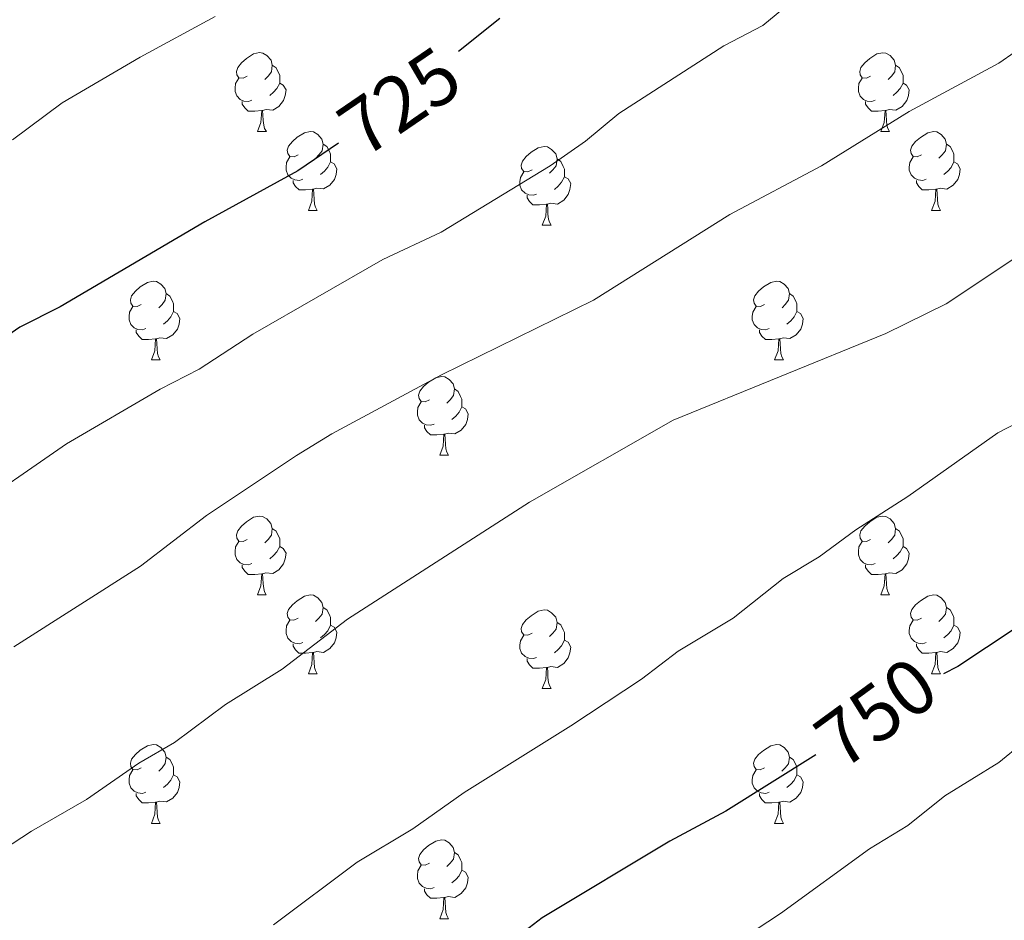
# Model space of a CAD drawing. Units: metres. Extents: x 622900 to 627408, y 4768472 to 4771523.
# Drawn here: x 623939 to 624064, y 4770558 to 4770672 of the extents above; entities that cross this region are included whole.
import ezdxf
from ezdxf.enums import TextEntityAlignment as Align

# ---------------------------------------------------------------- set-up
doc = ezdxf.new("R2010")
doc.units = ezdxf.units.M
doc.header["$MEASUREMENT"] = 0
for name, color, linetype, lineweight in [('Nivel 36', 7, 'Continuous', 0), ('Nivel 4', 7, 'Continuous', 0), ('Nivel 41', 7, 'Continuous', 0), ('Nivel 5', 7, 'Continuous', 0), ('Nivel 61', 7, 'Continuous', 0), ('Nivel 63', 7, 'Continuous', 0)]:
    doc.layers.add(name, color=color, linetype=linetype, lineweight=lineweight)
doc.styles.add('Style-Helvetica-Narrow-Oblique', font='txt')

msp = doc.modelspace()

# ---------------------------------------------------------------- linework, layer by layer
at = {"layer": 'Nivel 36', "color": 92, "linetype": 'Continuous', "lineweight": 0}
for p, q in [((623969, 4770658.12), (623970.13, 4770658.12)), ((624048.33, 4770658.12), (624049.45, 4770658.12)), ((623975.48, 4770648.08), (623976.6, 4770648.08)), ((624054.8, 4770648.08), (624055.93, 4770648.08)), ((624005.25, 4770646.18), (624006.37, 4770646.18)), ((623955.5, 4770629.04), (623956.62, 4770629.04)), ((624034.82, 4770629.04), (624035.95, 4770629.04)), ((623992.19, 4770616.9), (623993.31, 4770616.9)), ((623969, 4770599.13), (623970.12, 4770599.13)), ((624048.33, 4770599.13), (624049.45, 4770599.13)), ((623975.48, 4770589.09), (623976.6, 4770589.09)), ((624054.8, 4770589.09), (624055.93, 4770589.09)), ((624005.25, 4770587.19), (624006.37, 4770587.19)), ((623955.5, 4770570.04), (623956.62, 4770570.04)), ((624034.82, 4770570.04), (624035.95, 4770570.04)), ((623992.19, 4770557.9), (623993.31, 4770557.9))]:
    msp.add_line(p, q, dxfattribs=at)
at = {"layer": 'Nivel 36', "color": 92, "linetype": 'Continuous', "lineweight": 0, "flags": 128}
for points in [[(623967.7, 4770665.18), (623967.17, 4770664.92), (623966.64, 4770664.97), (623966.38, 4770665.34), (623966.32, 4770665.76), (623966.48, 4770666.28), (623966.96, 4770666.88), (623967.6, 4770667.41), (623968.5, 4770668), (623969.24, 4770668.16), (623969.67, 4770668.1), (623970.2, 4770667.78), (623970.73, 4770667.2), (623970.89, 4770666.56), (623970.78, 4770665.71), (623970.35, 4770665.18), (623969.93, 4770664.76)], [(624047.03, 4770665.18), (624046.5, 4770664.91), (624045.97, 4770664.97), (624045.7, 4770665.34), (624045.65, 4770665.76), (624045.81, 4770666.28), (624046.29, 4770666.88), (624046.92, 4770667.41), (624047.82, 4770667.99), (624048.57, 4770668.15), (624048.99, 4770668.1), (624049.52, 4770667.78), (624050.05, 4770667.2), (624050.21, 4770666.56), (624050.1, 4770665.71), (624049.68, 4770665.18), (624049.26, 4770664.75)], [(623970.89, 4770666.56), (623971.36, 4770666.24), (623971.68, 4770665.6), (623971.84, 4770665.28), (623971.84, 4770664.7), (623971.84, 4770664.28), (623971.47, 4770663.59), (623971.05, 4770663.11), (623970.57, 4770662.69)], [(624050.21, 4770666.56), (624050.69, 4770666.24), (624051, 4770665.6), (624051.16, 4770665.28), (624051.16, 4770664.7), (624051.16, 4770664.28), (624050.79, 4770663.59), (624050.37, 4770663.11), (624049.89, 4770662.69)], [(623968.29, 4770662.1), (623967.86, 4770661.94), (623967.28, 4770662), (623966.8, 4770662.21), (623966.38, 4770662.64), (623966.16, 4770663.22), (623966.16, 4770663.64), (623966.22, 4770664.22), (623966.64, 4770664.92)], [(623971.84, 4770664.28), (623972.29, 4770664.03), (623972.64, 4770663.42), (623972.53, 4770662.69), (623972.32, 4770662.05), (623971.73, 4770661.31), (623970.94, 4770660.83), (623970.09, 4770660.94), (623969.66, 4770660.8)], [(624047.61, 4770662.1), (624047.19, 4770661.94), (624046.6, 4770662), (624046.13, 4770662.21), (624045.7, 4770662.63), (624045.49, 4770663.22), (624045.49, 4770663.64), (624045.54, 4770664.22), (624045.97, 4770664.91)], [(624051.16, 4770664.28), (624051.62, 4770664.03), (624051.96, 4770663.41), (624051.85, 4770662.69), (624051.64, 4770662.05), (624051.06, 4770661.31), (624050.26, 4770660.83), (624049.41, 4770660.93), (624048.98, 4770660.8)], [(623969.55, 4770660.8), (623968.66, 4770660.72), (623967.81, 4770660.72), (623967.39, 4770661.15), (623967.07, 4770661.62), (623967.07, 4770661.94)], [(624048.87, 4770660.8), (624047.98, 4770660.72), (624047.14, 4770660.72), (624046.71, 4770661.15), (624046.39, 4770661.62), (624046.39, 4770661.94)], [(623969, 4770658.12), (623969.44, 4770659.28), (623969.55, 4770660.8), (623969.66, 4770660.8), (623969.69, 4770660.22), (623969.73, 4770659.54), (623969.8, 4770658.92), (623969.91, 4770658.52), (623970.13, 4770658.12)], [(624048.33, 4770658.12), (624048.76, 4770659.28), (624048.87, 4770660.8), (624048.98, 4770660.8), (624049.02, 4770660.22), (624049.05, 4770659.53), (624049.12, 4770658.92), (624049.24, 4770658.52), (624049.45, 4770658.12)], [(623974.18, 4770655.14), (623973.65, 4770654.88), (623973.12, 4770654.94), (623972.85, 4770655.3), (623972.8, 4770655.73), (623972.96, 4770656.25), (623973.44, 4770656.84), (623974.07, 4770657.38), (623974.97, 4770657.96), (623975.72, 4770658.12), (623976.14, 4770658.06), (623976.67, 4770657.75), (623977.2, 4770657.16), (623977.36, 4770656.52), (623977.25, 4770655.68), (623976.83, 4770655.14), (623976.41, 4770654.72)], [(624053.5, 4770655.14), (624052.97, 4770654.88), (624052.44, 4770654.93), (624052.18, 4770655.3), (624052.12, 4770655.73), (624052.28, 4770656.25), (624052.76, 4770656.84), (624053.4, 4770657.37), (624054.3, 4770657.96), (624055.04, 4770658.12), (624055.47, 4770658.06), (624056, 4770657.75), (624056.53, 4770657.16), (624056.69, 4770656.52), (624056.58, 4770655.67), (624056.15, 4770655.14), (624055.73, 4770654.72)], [(623977.36, 4770656.52), (623977.84, 4770656.21), (623978.15, 4770655.57), (623978.31, 4770655.25), (623978.31, 4770654.67), (623978.31, 4770654.24), (623977.94, 4770653.56), (623977.52, 4770653.08), (623977.04, 4770652.66)], [(624056.69, 4770656.52), (624057.16, 4770656.21), (624057.48, 4770655.57), (624057.64, 4770655.25), (624057.64, 4770654.67), (624057.64, 4770654.24), (624057.27, 4770653.55), (624056.85, 4770653.07), (624056.37, 4770652.65)], [(624003.95, 4770653.24), (624003.42, 4770652.98), (624002.89, 4770653.03), (624002.62, 4770653.4), (624002.57, 4770653.82), (624002.73, 4770654.34), (624003.21, 4770654.94), (624003.84, 4770655.47), (624004.74, 4770656.06), (624005.49, 4770656.22), (624005.91, 4770656.16), (624006.44, 4770655.84), (624006.97, 4770655.26), (624007.13, 4770654.62), (624007.02, 4770653.77), (624006.6, 4770653.24), (624006.18, 4770652.82)], [(623974.76, 4770652.06), (623974.34, 4770651.9), (623973.75, 4770651.96), (623973.28, 4770652.18), (623972.85, 4770652.6), (623972.64, 4770653.18), (623972.64, 4770653.6), (623972.69, 4770654.19), (623973.12, 4770654.88)], [(623978.31, 4770654.24), (623978.77, 4770654), (623979.11, 4770653.38), (623979, 4770652.66), (623978.79, 4770652.02), (623978.21, 4770651.28), (623977.41, 4770650.8), (623976.56, 4770650.9), (623976.13, 4770650.77)], [(624007.13, 4770654.62), (624007.61, 4770654.3), (624007.92, 4770653.66), (624008.08, 4770653.34), (624008.08, 4770652.76), (624008.08, 4770652.34), (624007.71, 4770651.65), (624007.29, 4770651.17), (624006.81, 4770650.75)], [(624054.09, 4770652.06), (624053.66, 4770651.9), (624053.08, 4770651.96), (624052.6, 4770652.17), (624052.18, 4770652.6), (624051.96, 4770653.18), (624051.96, 4770653.6), (624052.02, 4770654.19), (624052.44, 4770654.88)], [(624057.64, 4770654.24), (624058.09, 4770653.99), (624058.44, 4770653.38), (624058.33, 4770652.65), (624058.12, 4770652.01), (624057.53, 4770651.27), (624056.74, 4770650.79), (624055.89, 4770650.9), (624055.46, 4770650.77)], [(624004.53, 4770650.16), (624004.11, 4770650), (624003.52, 4770650.06), (624003.05, 4770650.27), (624002.62, 4770650.7), (624002.41, 4770651.28), (624002.41, 4770651.7), (624002.46, 4770652.28), (624002.89, 4770652.98)], [(623976.02, 4770650.77), (623975.13, 4770650.68), (623974.29, 4770650.68), (623973.86, 4770651.12), (623973.54, 4770651.59), (623973.54, 4770651.9)], [(624008.08, 4770652.34), (624008.54, 4770652.09), (624008.88, 4770651.48), (624008.77, 4770650.75), (624008.56, 4770650.11), (624007.98, 4770649.37), (624007.18, 4770648.89), (624006.33, 4770649), (624005.9, 4770648.86)], [(624055.35, 4770650.77), (624054.46, 4770650.68), (624053.61, 4770650.68), (624053.19, 4770651.11), (624052.87, 4770651.59), (624052.87, 4770651.9)], [(623975.48, 4770648.08), (623975.91, 4770649.24), (623976.02, 4770650.77), (623976.13, 4770650.77), (623976.17, 4770650.18), (623976.2, 4770649.5), (623976.27, 4770648.88), (623976.39, 4770648.48), (623976.6, 4770648.08)], [(624054.8, 4770648.08), (624055.24, 4770649.24), (624055.35, 4770650.77), (624055.46, 4770650.77), (624055.49, 4770650.18), (624055.53, 4770649.5), (624055.6, 4770648.88), (624055.71, 4770648.48), (624055.93, 4770648.08)], [(624005.79, 4770648.86), (624004.9, 4770648.78), (624004.06, 4770648.78), (624003.63, 4770649.21), (624003.31, 4770649.68), (624003.31, 4770650)], [(624005.25, 4770646.18), (624005.68, 4770647.34), (624005.79, 4770648.86), (624005.9, 4770648.86), (624005.94, 4770648.28), (624005.97, 4770647.6), (624006.04, 4770646.98), (624006.16, 4770646.58), (624006.37, 4770646.18)], [(623954.2, 4770636.1), (623953.67, 4770635.83), (623953.14, 4770635.89), (623952.87, 4770636.26), (623952.82, 4770636.68), (623952.98, 4770637.2), (623953.46, 4770637.8), (623954.09, 4770638.33), (623954.99, 4770638.91), (623955.74, 4770639.07), (623956.16, 4770639.02), (623956.69, 4770638.7), (623957.22, 4770638.12), (623957.38, 4770637.48), (623957.27, 4770636.63), (623956.85, 4770636.1), (623956.43, 4770635.67)], [(624033.52, 4770636.1), (624033, 4770635.83), (624032.46, 4770635.89), (624032.2, 4770636.26), (624032.14, 4770636.68), (624032.3, 4770637.2), (624032.78, 4770637.8), (624033.42, 4770638.33), (624034.32, 4770638.91), (624035.06, 4770639.07), (624035.49, 4770639.02), (624036.02, 4770638.7), (624036.55, 4770638.12), (624036.71, 4770637.48), (624036.6, 4770636.63), (624036.18, 4770636.1), (624035.76, 4770635.67)], [(623957.38, 4770637.48), (623957.86, 4770637.16), (623958.17, 4770636.52), (623958.33, 4770636.2), (623958.33, 4770635.62), (623958.33, 4770635.2), (623957.96, 4770634.51), (623957.54, 4770634.03), (623957.06, 4770633.61)], [(624036.71, 4770637.48), (624037.18, 4770637.16), (624037.5, 4770636.52), (624037.66, 4770636.2), (624037.66, 4770635.62), (624037.66, 4770635.2), (624037.29, 4770634.51), (624036.87, 4770634.03), (624036.39, 4770633.61)], [(623954.78, 4770633.02), (623954.36, 4770632.86), (623953.77, 4770632.92), (623953.3, 4770633.13), (623952.87, 4770633.55), (623952.66, 4770634.14), (623952.66, 4770634.56), (623952.71, 4770635.14), (623953.14, 4770635.83)], [(623958.33, 4770635.2), (623958.79, 4770634.95), (623959.13, 4770634.33), (623959.02, 4770633.61), (623958.81, 4770632.97), (623958.23, 4770632.23), (623957.43, 4770631.75), (623956.58, 4770631.85), (623956.15, 4770631.72)], [(624034.11, 4770633.02), (624033.68, 4770632.86), (624033.1, 4770632.92), (624032.62, 4770633.13), (624032.2, 4770633.55), (624031.98, 4770634.14), (624031.98, 4770634.56), (624032.04, 4770635.14), (624032.46, 4770635.83)], [(624037.66, 4770635.2), (624038.12, 4770634.95), (624038.46, 4770634.33), (624038.35, 4770633.61), (624038.14, 4770632.97), (624037.56, 4770632.23), (624036.76, 4770631.75), (624035.91, 4770631.85), (624035.48, 4770631.72)], [(623956.04, 4770631.72), (623955.15, 4770631.64), (623954.31, 4770631.64), (623953.88, 4770632.07), (623953.56, 4770632.54), (623953.56, 4770632.86)], [(624035.37, 4770631.72), (624034.48, 4770631.64), (624033.64, 4770631.64), (624033.21, 4770632.07), (624032.89, 4770632.54), (624032.89, 4770632.86)], [(623955.5, 4770629.04), (623955.93, 4770630.2), (623956.04, 4770631.72), (623956.15, 4770631.72), (623956.19, 4770631.14), (623956.22, 4770630.45), (623956.29, 4770629.84), (623956.41, 4770629.44), (623956.62, 4770629.04)], [(624034.82, 4770629.04), (624035.26, 4770630.2), (624035.37, 4770631.72), (624035.48, 4770631.72), (624035.52, 4770631.14), (624035.55, 4770630.45), (624035.62, 4770629.84), (624035.74, 4770629.44), (624035.95, 4770629.04)], [(623990.89, 4770623.96), (623990.36, 4770623.69), (623989.83, 4770623.75), (623989.56, 4770624.12), (623989.51, 4770624.54), (623989.67, 4770625.06), (623990.15, 4770625.66), (623990.78, 4770626.19), (623991.68, 4770626.77), (623992.43, 4770626.93), (623992.85, 4770626.88), (623993.38, 4770626.56), (623993.91, 4770625.98), (623994.07, 4770625.34), (623993.96, 4770624.49), (623993.54, 4770623.96), (623993.12, 4770623.53)], [(623994.07, 4770625.34), (623994.55, 4770625.02), (623994.86, 4770624.38), (623995.02, 4770624.06), (623995.02, 4770623.48), (623995.02, 4770623.06), (623994.65, 4770622.37), (623994.23, 4770621.89), (623993.75, 4770621.47)], [(623991.47, 4770620.88), (623991.05, 4770620.72), (623990.46, 4770620.78), (623989.99, 4770620.99), (623989.56, 4770621.41), (623989.35, 4770622), (623989.35, 4770622.42), (623989.4, 4770623), (623989.83, 4770623.69)], [(623995.02, 4770623.06), (623995.48, 4770622.81), (623995.82, 4770622.19), (623995.71, 4770621.47), (623995.5, 4770620.83), (623994.92, 4770620.09), (623994.12, 4770619.61), (623993.27, 4770619.71), (623992.84, 4770619.58)], [(623992.73, 4770619.58), (623991.84, 4770619.5), (623991, 4770619.5), (623990.57, 4770619.93), (623990.25, 4770620.4), (623990.25, 4770620.72)], [(623992.19, 4770616.9), (623992.62, 4770618.06), (623992.73, 4770619.58), (623992.84, 4770619.58), (623992.88, 4770619), (623992.91, 4770618.31), (623992.98, 4770617.7), (623993.1, 4770617.3), (623993.31, 4770616.9)], [(623967.7, 4770606.19), (623967.17, 4770605.92), (623966.64, 4770605.98), (623966.38, 4770606.35), (623966.32, 4770606.77), (623966.48, 4770607.29), (623966.96, 4770607.89), (623967.6, 4770608.42), (623968.5, 4770609), (623969.24, 4770609.16), (623969.66, 4770609.11), (623970.2, 4770608.79), (623970.72, 4770608.21), (623970.88, 4770607.57), (623970.78, 4770606.72), (623970.35, 4770606.19), (623969.93, 4770605.76)], [(624047.03, 4770606.19), (624046.5, 4770605.92), (624045.97, 4770605.98), (624045.7, 4770606.35), (624045.65, 4770606.77), (624045.81, 4770607.29), (624046.29, 4770607.89), (624046.92, 4770608.42), (624047.82, 4770609), (624048.57, 4770609.16), (624048.99, 4770609.11), (624049.52, 4770608.79), (624050.05, 4770608.21), (624050.21, 4770607.57), (624050.1, 4770606.72), (624049.68, 4770606.19), (624049.26, 4770605.76)], [(623970.88, 4770607.57), (623971.36, 4770607.25), (623971.68, 4770606.61), (623971.84, 4770606.29), (623971.84, 4770605.71), (623971.84, 4770605.29), (623971.46, 4770604.6), (623971.04, 4770604.12), (623970.56, 4770603.7)], [(624050.21, 4770607.57), (624050.69, 4770607.25), (624051, 4770606.61), (624051.16, 4770606.29), (624051.16, 4770605.71), (624051.16, 4770605.29), (624050.79, 4770604.6), (624050.37, 4770604.12), (624049.89, 4770603.7)], [(623968.28, 4770603.11), (623967.86, 4770602.95), (623967.28, 4770603.01), (623966.8, 4770603.22), (623966.38, 4770603.64), (623966.16, 4770604.23), (623966.16, 4770604.65), (623966.22, 4770605.23), (623966.64, 4770605.92)], [(623971.84, 4770605.29), (623972.29, 4770605.04), (623972.64, 4770604.42), (623972.52, 4770603.7), (623972.32, 4770603.06), (623971.73, 4770602.32), (623970.94, 4770601.84), (623970.08, 4770601.94), (623969.66, 4770601.81)], [(624047.61, 4770603.11), (624047.19, 4770602.95), (624046.6, 4770603.01), (624046.13, 4770603.22), (624045.7, 4770603.64), (624045.49, 4770604.23), (624045.49, 4770604.65), (624045.54, 4770605.23), (624045.97, 4770605.92)], [(624051.16, 4770605.29), (624051.62, 4770605.04), (624051.96, 4770604.42), (624051.85, 4770603.7), (624051.64, 4770603.06), (624051.06, 4770602.32), (624050.26, 4770601.84), (624049.41, 4770601.94), (624048.98, 4770601.81)], [(623969.54, 4770601.81), (623968.66, 4770601.73), (623967.81, 4770601.73), (623967.38, 4770602.16), (623967.06, 4770602.63), (623967.06, 4770602.95)], [(624048.87, 4770601.81), (624047.98, 4770601.73), (624047.14, 4770601.73), (624046.71, 4770602.16), (624046.39, 4770602.63), (624046.39, 4770602.95)], [(623969, 4770599.13), (623969.44, 4770600.29), (623969.54, 4770601.81), (623969.66, 4770601.81), (623969.69, 4770601.23), (623969.72, 4770600.54), (623969.8, 4770599.93), (623969.91, 4770599.53), (623970.12, 4770599.13)], [(624048.33, 4770599.13), (624048.76, 4770600.29), (624048.87, 4770601.81), (624048.98, 4770601.81), (624049.02, 4770601.23), (624049.05, 4770600.54), (624049.12, 4770599.93), (624049.24, 4770599.53), (624049.45, 4770599.13)], [(623974.18, 4770596.15), (623973.64, 4770595.89), (623973.12, 4770595.94), (623972.85, 4770596.31), (623972.8, 4770596.74), (623972.96, 4770597.26), (623973.44, 4770597.85), (623974.07, 4770598.38), (623974.97, 4770598.97), (623975.72, 4770599.13), (623976.14, 4770599.07), (623976.67, 4770598.76), (623977.2, 4770598.17), (623977.36, 4770597.53), (623977.25, 4770596.68), (623976.82, 4770596.15), (623976.4, 4770595.73)], [(624053.5, 4770596.15), (624052.97, 4770595.89), (624052.44, 4770595.94), (624052.18, 4770596.31), (624052.12, 4770596.74), (624052.28, 4770597.26), (624052.76, 4770597.85), (624053.4, 4770598.38), (624054.3, 4770598.97), (624055.04, 4770599.13), (624055.47, 4770599.07), (624056, 4770598.76), (624056.53, 4770598.17), (624056.69, 4770597.53), (624056.58, 4770596.68), (624056.15, 4770596.15), (624055.73, 4770595.73)], [(623977.36, 4770597.53), (623977.84, 4770597.22), (623978.15, 4770596.58), (623978.31, 4770596.26), (623978.31, 4770595.68), (623978.31, 4770595.25), (623977.94, 4770594.56), (623977.52, 4770594.08), (623977.04, 4770593.66)], [(624056.69, 4770597.53), (624057.16, 4770597.22), (624057.48, 4770596.58), (624057.64, 4770596.26), (624057.64, 4770595.68), (624057.64, 4770595.25), (624057.27, 4770594.56), (624056.85, 4770594.08), (624056.37, 4770593.66)], [(624003.95, 4770594.25), (624003.42, 4770593.98), (624002.89, 4770594.04), (624002.62, 4770594.41), (624002.57, 4770594.83), (624002.73, 4770595.35), (624003.21, 4770595.95), (624003.84, 4770596.48), (624004.74, 4770597.06), (624005.49, 4770597.22), (624005.91, 4770597.17), (624006.44, 4770596.85), (624006.97, 4770596.27), (624007.13, 4770595.63), (624007.02, 4770594.78), (624006.6, 4770594.25), (624006.18, 4770593.82)], [(623974.76, 4770593.07), (623974.34, 4770592.91), (623973.75, 4770592.97), (623973.28, 4770593.18), (623972.85, 4770593.61), (623972.64, 4770594.19), (623972.64, 4770594.61), (623972.69, 4770595.2), (623973.12, 4770595.89)], [(623978.31, 4770595.25), (623978.76, 4770595), (623979.11, 4770594.39), (623979, 4770593.66), (623978.79, 4770593.02), (623978.2, 4770592.28), (623977.41, 4770591.8), (623976.56, 4770591.91), (623976.13, 4770591.78)], [(624007.13, 4770595.63), (624007.61, 4770595.31), (624007.92, 4770594.67), (624008.08, 4770594.35), (624008.08, 4770593.77), (624008.08, 4770593.35), (624007.71, 4770592.66), (624007.29, 4770592.18), (624006.81, 4770591.76)], [(624054.09, 4770593.07), (624053.66, 4770592.91), (624053.08, 4770592.97), (624052.6, 4770593.18), (624052.18, 4770593.61), (624051.96, 4770594.19), (624051.96, 4770594.61), (624052.02, 4770595.2), (624052.44, 4770595.89)], [(624057.64, 4770595.25), (624058.09, 4770595), (624058.44, 4770594.39), (624058.33, 4770593.66), (624058.12, 4770593.02), (624057.53, 4770592.28), (624056.74, 4770591.8), (624055.89, 4770591.91), (624055.46, 4770591.78)], [(624004.53, 4770591.17), (624004.11, 4770591.01), (624003.52, 4770591.07), (624003.05, 4770591.28), (624002.62, 4770591.7), (624002.41, 4770592.29), (624002.41, 4770592.71), (624002.46, 4770593.29), (624002.89, 4770593.98)], [(623976.02, 4770591.78), (623975.13, 4770591.69), (623974.28, 4770591.69), (623973.86, 4770592.12), (623973.54, 4770592.6), (623973.54, 4770592.91)], [(624008.08, 4770593.35), (624008.54, 4770593.1), (624008.88, 4770592.48), (624008.77, 4770591.76), (624008.56, 4770591.12), (624007.98, 4770590.38), (624007.18, 4770589.9), (624006.33, 4770590), (624005.9, 4770589.87)], [(624055.35, 4770591.78), (624054.46, 4770591.69), (624053.61, 4770591.69), (624053.19, 4770592.12), (624052.87, 4770592.6), (624052.87, 4770592.91)], [(623975.48, 4770589.09), (623975.91, 4770590.25), (623976.02, 4770591.78), (623976.13, 4770591.78), (623976.16, 4770591.19), (623976.2, 4770590.51), (623976.27, 4770589.89), (623976.38, 4770589.49), (623976.6, 4770589.09)], [(624054.8, 4770589.09), (624055.24, 4770590.25), (624055.35, 4770591.78), (624055.46, 4770591.78), (624055.49, 4770591.19), (624055.53, 4770590.51), (624055.6, 4770589.89), (624055.71, 4770589.49), (624055.93, 4770589.09)], [(624005.79, 4770589.87), (624004.9, 4770589.79), (624004.06, 4770589.79), (624003.63, 4770590.22), (624003.31, 4770590.69), (624003.31, 4770591.01)], [(624005.25, 4770587.19), (624005.68, 4770588.35), (624005.79, 4770589.87), (624005.9, 4770589.87), (624005.94, 4770589.29), (624005.97, 4770588.6), (624006.04, 4770587.99), (624006.16, 4770587.59), (624006.37, 4770587.19)], [(623954.2, 4770577.1), (623953.67, 4770576.84), (623953.14, 4770576.9), (623952.87, 4770577.26), (623952.82, 4770577.69), (623952.98, 4770578.21), (623953.46, 4770578.8), (623954.09, 4770579.34), (623954.99, 4770579.92), (623955.74, 4770580.08), (623956.16, 4770580.02), (623956.69, 4770579.71), (623957.22, 4770579.12), (623957.38, 4770578.48), (623957.27, 4770577.64), (623956.85, 4770577.1), (623956.43, 4770576.68)], [(624033.52, 4770577.1), (624032.99, 4770576.84), (624032.46, 4770576.89), (624032.2, 4770577.26), (624032.14, 4770577.69), (624032.3, 4770578.21), (624032.78, 4770578.8), (624033.42, 4770579.33), (624034.32, 4770579.92), (624035.06, 4770580.08), (624035.49, 4770580.02), (624036.02, 4770579.71), (624036.55, 4770579.12), (624036.71, 4770578.48), (624036.6, 4770577.63), (624036.17, 4770577.1), (624035.75, 4770576.68)], [(623957.38, 4770578.48), (623957.86, 4770578.17), (623958.17, 4770577.53), (623958.33, 4770577.21), (623958.33, 4770576.63), (623958.33, 4770576.2), (623957.96, 4770575.52), (623957.54, 4770575.04), (623957.06, 4770574.62)], [(624036.71, 4770578.48), (624037.18, 4770578.17), (624037.5, 4770577.53), (624037.66, 4770577.21), (624037.66, 4770576.63), (624037.66, 4770576.2), (624037.29, 4770575.51), (624036.87, 4770575.03), (624036.39, 4770574.61)], [(623954.78, 4770574.02), (623954.36, 4770573.86), (623953.77, 4770573.92), (623953.3, 4770574.14), (623952.87, 4770574.56), (623952.66, 4770575.14), (623952.66, 4770575.56), (623952.71, 4770576.15), (623953.14, 4770576.84)], [(623958.33, 4770576.2), (623958.79, 4770575.96), (623959.13, 4770575.34), (623959.02, 4770574.62), (623958.81, 4770573.98), (623958.23, 4770573.24), (623957.43, 4770572.76), (623956.58, 4770572.86), (623956.15, 4770572.73)], [(624034.11, 4770574.02), (624033.68, 4770573.86), (624033.1, 4770573.92), (624032.62, 4770574.13), (624032.2, 4770574.56), (624031.98, 4770575.14), (624031.98, 4770575.56), (624032.04, 4770576.15), (624032.46, 4770576.84)], [(624037.66, 4770576.2), (624038.11, 4770575.95), (624038.46, 4770575.34), (624038.35, 4770574.61), (624038.14, 4770573.97), (624037.55, 4770573.23), (624036.76, 4770572.75), (624035.91, 4770572.86), (624035.48, 4770572.73)], [(623956.04, 4770572.73), (623955.15, 4770572.64), (623954.31, 4770572.64), (623953.88, 4770573.08), (623953.56, 4770573.55), (623953.56, 4770573.86)], [(624035.37, 4770572.73), (624034.48, 4770572.64), (624033.63, 4770572.64), (624033.21, 4770573.07), (624032.89, 4770573.55), (624032.89, 4770573.86)], [(623955.5, 4770570.04), (623955.93, 4770571.2), (623956.04, 4770572.73), (623956.15, 4770572.73), (623956.19, 4770572.14), (623956.22, 4770571.46), (623956.29, 4770570.84), (623956.41, 4770570.44), (623956.62, 4770570.04)], [(624034.82, 4770570.04), (624035.26, 4770571.2), (624035.37, 4770572.73), (624035.48, 4770572.73), (624035.51, 4770572.14), (624035.55, 4770571.46), (624035.62, 4770570.84), (624035.73, 4770570.44), (624035.95, 4770570.04)], [(623990.89, 4770564.96), (623990.36, 4770564.7), (623989.83, 4770564.76), (623989.56, 4770565.12), (623989.51, 4770565.55), (623989.67, 4770566.07), (623990.15, 4770566.66), (623990.78, 4770567.2), (623991.68, 4770567.78), (623992.43, 4770567.94), (623992.85, 4770567.88), (623993.38, 4770567.57), (623993.91, 4770566.98), (623994.07, 4770566.34), (623993.96, 4770565.49), (623993.54, 4770564.96), (623993.12, 4770564.54)], [(623994.07, 4770566.34), (623994.55, 4770566.03), (623994.86, 4770565.39), (623995.02, 4770565.07), (623995.02, 4770564.49), (623995.02, 4770564.06), (623994.65, 4770563.37), (623994.23, 4770562.89), (623993.75, 4770562.47)], [(623991.47, 4770561.88), (623991.05, 4770561.72), (623990.46, 4770561.78), (623989.99, 4770562), (623989.56, 4770562.42), (623989.35, 4770563), (623989.35, 4770563.42), (623989.4, 4770564.01), (623989.83, 4770564.7)], [(623995.02, 4770564.06), (623995.48, 4770563.81), (623995.82, 4770563.2), (623995.71, 4770562.47), (623995.5, 4770561.83), (623994.92, 4770561.09), (623994.12, 4770560.61), (623993.27, 4770560.72), (623992.84, 4770560.59)], [(623992.73, 4770560.59), (623991.84, 4770560.5), (623991, 4770560.5), (623990.57, 4770560.94), (623990.25, 4770561.41), (623990.25, 4770561.72)], [(623992.19, 4770557.9), (623992.62, 4770559.06), (623992.73, 4770560.59), (623992.84, 4770560.59), (623992.88, 4770560), (623992.91, 4770559.32), (623992.98, 4770558.7), (623993.1, 4770558.3), (623993.31, 4770557.9)]]:
    msp.add_lwpolyline(points, dxfattribs=at)
at = {"layer": 'Nivel 4', "color": 36, "linetype": 'Continuous', "lineweight": 30, "flags": 128}
for points, elevation in [([(624129.02, 4770679.09), (624133.25, 4770669.03), (624134.14, 4770666.18), (624135.19, 4770660.92), (624134.96, 4770655.81), (624133.73, 4770650.15), (624129.94, 4770643.01), (624119.09, 4770631.22), (624117.07, 4770629.44), (624110.34, 4770624.82), (624095.58, 4770616.14), (624087.3, 4770609.45), (624082.46, 4770606.33), (624073.16, 4770599.38), (624065.42, 4770594.84), (624058.12, 4770589.99), (624056.29, 4770589.09)], 750), ([(623999.86, 4770672.52), (623994.58, 4770668.32)], 725), ([(623979.31, 4770656.62), (623974.15, 4770653.1), (623962.3, 4770646.61), (623943.87, 4770635.78), (623938.77, 4770633.19), (623925.76, 4770624.23)], 725), ([(624040.07, 4770578.77), (624028.6, 4770571.6), (624021.47, 4770567.78), (624005.25, 4770558.02), (623998.06, 4770552.48), (623988.94, 4770546.02), (623986.99, 4770544.14), (623981.89, 4770537.85), (623976.11, 4770532.03), (623974.36, 4770529.84), (623970.03, 4770522.91), (623957.25, 4770505.25), (623955.77, 4770502.72), (623950.24, 4770490.23), (623947.05, 4770479.3), (623941.4, 4770450.34), (623939.84, 4770436.3), (623937.51, 4770422.8)], 750)]:
    msp.add_lwpolyline(points, dxfattribs=dict(at, elevation=elevation))
at = {"layer": 'Nivel 5', "color": 36, "linetype": 'Continuous', "lineweight": 0, "flags": 128}
for points, elevation in [([(624037.44, 4770675.05), (624033.32, 4770671.61), (624028.36, 4770669.03), (624015, 4770660.4), (624010.73, 4770656.88), (624006.24, 4770653.75), (623992.39, 4770645.3), (623984.95, 4770641.84), (623968.39, 4770632.3), (623961.58, 4770627.87), (623956.61, 4770625.33), (623944.68, 4770618.34), (623917.92, 4770599.87)], 730), ([(623937.84, 4770657.07), (623944.16, 4770661.75), (623954.09, 4770667.6), (623963.6, 4770672.75)], 720), ([(624067.51, 4770669.71), (624063.35, 4770666.81), (624051.93, 4770660.65), (624040.8, 4770653.76), (624029.11, 4770647.54), (624011.78, 4770636.64), (623992.41, 4770627.13), (623978.45, 4770619.62), (623973.96, 4770616.87), (623962.5, 4770609.24), (623954.13, 4770602.78), (623937.99, 4770592.53)], 735), ([(623935.27, 4770565.82), (623940.23, 4770569.06), (623947.23, 4770573.07), (623953.88, 4770577.72), (623958.44, 4770580.32), (623964.93, 4770585.17), (623972.13, 4770589.68), (623980.47, 4770596.04), (624003.6, 4770610.94), (624021.9, 4770621.36), (624048.99, 4770632.39), (624056.66, 4770636.2), (624066.02, 4770642.4)], 740), ([(624070.43, 4770623.48), (624063.22, 4770619.76), (624051.77, 4770611.64), (624045.17, 4770607.42), (624040.47, 4770603.97), (624035.91, 4770601.22), (624029.54, 4770596.15), (624022.56, 4770591.98), (624017.89, 4770588.4), (624008.88, 4770582.47), (623995.32, 4770573.96), (623988.76, 4770569.33), (623981.68, 4770565.08), (623971.04, 4770557.13)], 745), ([(623950.48, 4770399.86), (623952.13, 4770410.66), (623953.48, 4770426.39), (623954.76, 4770435.72), (623960.84, 4770467.03), (623964.62, 4770480.45), (623970.24, 4770492.52), (623977.32, 4770503.76), (623988.38, 4770519.57), (623992.22, 4770523.38), (623995.9, 4770528.02), (624006.13, 4770537.42), (624012.94, 4770542.34), (624019.17, 4770547.31), (624024.38, 4770550.59), (624030.72, 4770555.4), (624035.57, 4770558.55), (624046.9, 4770566.81), (624051.78, 4770569.78), (624056.46, 4770573.55), (624063.36, 4770577.79), (624069.38, 4770582.72)], 755)]:
    msp.add_lwpolyline(points, dxfattribs=dict(at, elevation=elevation))
at = {"layer": 'Nivel 61', "color": 250, "linetype": 'Continuous', "lineweight": 0}
msp.add_3dface([(623835.13, 4768881.68), (623793.18, 4771195.25), (627184.9, 4771257.52), (627228, 4768943.97)], dxfattribs=at)
at = {"layer": 'Nivel 63', "color": 7, "linetype": 'Continuous', "lineweight": 0}
msp.add_3dface([(622954.12, 4768471.66), (622899.59, 4771441.18), (627353.86, 4771522.97), (627408.38, 4768553.44)], dxfattribs=at)

# ---------------------------------------------------------------- texts
at = {"layer": 'Nivel 41', "color": 27, "linetype": 'Continuous', "lineweight": 0, "style": 'Style-Helvetica-Narrow-Oblique'}
for s, rotation, p in [('725', 34.3373, (623987.09, 4770661.94, 725)), ('750', 36.1351, (624047.73, 4770584.15, 750))]:
    msp.add_text(s, height=7, rotation=rotation, dxfattribs=at).set_placement(p, align=Align.MIDDLE_CENTER)

doc.saveas('drawing.dxf')
